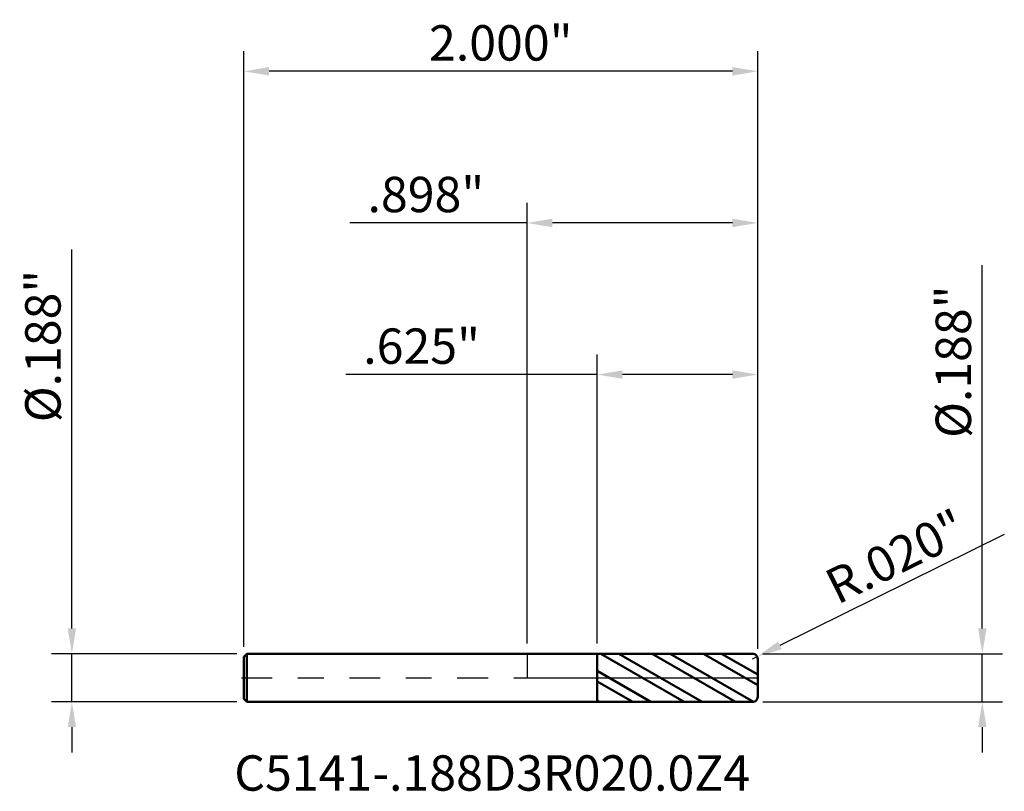
# Model space of a CAD drawing. Units: inches. Extents: x -2 to 11.6, y -0.4 to 5.9.
import ezdxf

# ---------------------------------------------------------------- set-up
doc = ezdxf.new("R2010")
doc.units = ezdxf.units.IN
doc.header["$MEASUREMENT"] = 0
doc.header["$PDMODE"] = 1
doc.linetypes.add('LONGDASH_DASH', pattern=[10.5, 6, -0.75, 3, -0.75])
for name, color, linetype, lineweight in [('1', 4, 'Continuous', 50), ('2', 7, 'Continuous', 25), ('4', 2, 'LONGDASH_DASH', 25), ('CUT', 1, 'Continuous', 25), ('NOCUT', 7, 'Continuous', 25), ('SK1', 4, 'Continuous', 50), ('SK2', 7, 'Continuous', 25), ('SK4', 2, 'LONGDASH_DASH', 25), ('SK6', 5, 'Continuous', 35)]:
    doc.layers.add(name, color=color, linetype=linetype, lineweight=lineweight)
doc.styles.add('STANDARD 3.5 mm', font='monos.ttf', dxfattribs={"height": 0.137795})
doc.dimstyles.new('AM_DIN', dxfattribs={"dimtxt": 0.137795, "dimasz": 0.098425, "dimexe": 0.07874, "dimexo": 0.03937, "dimgap": 0.03937, "dimtad": 1, "dimdec": 3, "dimzin": 4, "dimdsep": 46, "dimlunit": 3, "dimtxsty": 'STANDARD 3.5 mm', "dimcen": 0.003543, "dimadec": 0, "dimazin": 2, "dimtfac": 0.707107, "dimtdec": 3, "dimtmove": 0, "dimatfit": 3, "dimfxl": 1, "dimtolj": 1, "dimlwd": -1, "dimarcsym": 0})

# ---------------------------------------------------------------- blocks, each defined once
blk = doc.blocks.new('*D12')
at = {"layer": 'Defpoints', "color": 0}
for p in [(-1.102362, 2.362205), (-1.102362, 0.08175), (0.897638, 0.07375)]:
    blk.add_point(p, dxfattribs=at)
at = {"layer": 'SK2', "color": 0, "lineweight": -2}
for p, q in [((-1.102362, 0.12112), (-1.102362, 2.440945)), ((0.897638, 0.11312), (0.897638, 2.440945))]:
    blk.add_line(p, q, dxfattribs=at)
at = {"layer": 'SK2', "color": 0}
blk.add_line((0.799213, 2.362205), (-1.003937, 2.362205), dxfattribs=at)
for points in [[(-1.003937, 2.378609), (-1.003937, 2.345801), (-1.102362, 2.362205)], [(0.799213, 2.378609), (0.799213, 2.345801), (0.897638, 2.362205)]]:
    blk.add_solid(points, dxfattribs=at)
at = {"layer": 'SK2', "color": 0, "insert": (-0.102362, 2.472893), "char_height": 0.137795, "attachment_point": 5, "style": 'STANDARD 3.5 mm'}
blk.add_mtext('\\A1;2.000"', dxfattribs=at)
blk = doc.blocks.new('*D13')
at = {"layer": '2', "color": 0, "lineweight": -2}
for p, q in [((0.272638, 0.133067), (0.272638, 1.259842)), ((0.897638, 0.11312), (0.897638, 1.259842))]:
    blk.add_line(p, q, dxfattribs=at)
at = {"layer": '2', "color": 0}
for p, q in [((0.272638, 1.181102), (-0.706097, 1.181102)), ((0.799213, 1.181102), (0.371063, 1.181102))]:
    blk.add_line(p, q, dxfattribs=at)
for points in [[(0.371063, 1.197507), (0.371063, 1.164698), (0.272638, 1.181102)], [(0.799213, 1.197507), (0.799213, 1.164698), (0.897638, 1.181102)]]:
    blk.add_solid(points, dxfattribs=at)
at = {"layer": 'Defpoints', "color": 0}
for p in [(0.272638, 1.181102), (0.272638, 0.093697), (0.897638, 0.07375)]:
    blk.add_point(p, dxfattribs=at)
at = {"layer": '2', "color": 0, "insert": (-0.410551, 1.291791), "char_height": 0.137795, "attachment_point": 5, "style": 'STANDARD 3.5 mm'}
blk.add_mtext('\\A1;.625"', dxfattribs=at)
blk = doc.blocks.new('*D14')
at = {"layer": '2', "color": 0, "lineweight": -2}
for p, q in [((0, 0.13312), (0, 1.850394)), ((0.897638, 0.11312), (0.897638, 1.850394))]:
    blk.add_line(p, q, dxfattribs=at)
at = {"layer": '2', "color": 0}
for p, q in [((0, 1.771654), (-0.689516, 1.771654)), ((0.799213, 1.771654), (0.098425, 1.771654))]:
    blk.add_line(p, q, dxfattribs=at)
for points in [[(0.098425, 1.788058), (0.098425, 1.755249), (0, 1.771654)], [(0.799213, 1.788058), (0.799213, 1.755249), (0.897638, 1.771654)]]:
    blk.add_solid(points, dxfattribs=at)
at = {"layer": 'Defpoints', "color": 0}
for p in [(0, 1.771654), (0, 0.09375), (0.897638, 0.07375)]:
    blk.add_point(p, dxfattribs=at)
at = {"layer": '2', "color": 0, "insert": (-0.39397, 1.882342), "char_height": 0.137795, "attachment_point": 5, "style": 'STANDARD 3.5 mm'}
blk.add_mtext('\\A1;.898" ', dxfattribs=at)
blk = doc.blocks.new('*D15')
at = {"layer": '2', "color": 0}
for p, q in [((1.857311, 0.557795), (0.98381, 0.126209)), ((0.877638, 0.07375), (0.895569, 0.082609))]:
    blk.add_line(p, q, dxfattribs=at)
blk.add_solid([(0.976544, 0.140915), (0.991077, 0.111502), (0.895569, 0.082609)], dxfattribs=at)
at = {"layer": 'Defpoints', "color": 0}
for p in [(0.895569, 0.082609), (0.877638, 0.07375)]:
    blk.add_point(p, dxfattribs=at)
at = {"layer": '2', "color": 0, "insert": (1.41565, 0.463038), "char_height": 0.137795, "attachment_point": 5, "rotation": 26.293416, "style": 'STANDARD 3.5 mm'}
blk.add_mtext('\\A1; R.020"', dxfattribs=at)
blk = doc.blocks.new('*D16')
at = {"layer": '2', "color": 0}
for p, q in [((1.771654, 0.192175), (1.771654, 1.60686)), ((1.771654, -0.09375), (1.771654, 0.09375)), ((1.771654, -0.192175), (1.771654, -0.2906))]:
    blk.add_line(p, q, dxfattribs=at)
at = {"layer": '2', "color": 0, "lineweight": -2}
for p, q in [((0.917008, 0.09375), (1.850394, 0.09375)), ((0.917008, -0.09375), (1.850394, -0.09375))]:
    blk.add_line(p, q, dxfattribs=at)
at = {"layer": '2', "color": 0}
for points in [[(1.755249, 0.192175), (1.788058, 0.192175), (1.771654, 0.09375)], [(1.755249, -0.192175), (1.788058, -0.192175), (1.771654, -0.09375)]]:
    blk.add_solid(points, dxfattribs=at)
at = {"layer": 'Defpoints', "color": 0}
for p in [(0.877638, 0.09375), (0.877638, -0.09375), (1.771654, -0.09375)]:
    blk.add_point(p, dxfattribs=at)
at = {"layer": '2', "color": 0, "insert": (1.658932, 1.231281), "char_height": 0.137795, "attachment_point": 5, "rotation": 90, "style": 'STANDARD 3.5 mm'}
blk.add_mtext('\\A1;%%C.188"', dxfattribs=at)
blk = doc.blocks.new('*D17')
at = {"layer": 'Defpoints', "color": 0}
for p in [(-1.090362, 0.09375), (-1.771654, -0.09375), (-1.090362, -0.09375)]:
    blk.add_point(p, dxfattribs=at)
at = {"layer": 'SK2', "color": 0}
for p, q in [((-1.771654, 0.192175), (-1.771654, 1.667898)), ((-1.771654, -0.09375), (-1.771654, 0.09375)), ((-1.771654, -0.192175), (-1.771654, -0.2906))]:
    blk.add_line(p, q, dxfattribs=at)
at = {"layer": 'SK2', "color": 0, "lineweight": -2}
for p, q in [((-1.129732, 0.09375), (-1.850394, 0.09375)), ((-1.129732, -0.09375), (-1.850394, -0.09375))]:
    blk.add_line(p, q, dxfattribs=at)
at = {"layer": 'SK2', "color": 0}
for points in [[(-1.788058, 0.192175), (-1.755249, 0.192175), (-1.771654, 0.09375)], [(-1.788058, -0.192175), (-1.755249, -0.192175), (-1.771654, -0.09375)]]:
    blk.add_solid(points, dxfattribs=at)
at = {"layer": 'SK2', "color": 0, "insert": (-1.884376, 1.292319), "char_height": 0.137795, "attachment_point": 5, "rotation": 90, "style": 'STANDARD 3.5 mm'}
blk.add_mtext('\\A1;%%C.188"', dxfattribs=at)

msp = doc.modelspace()

# ---------------------------------------------------------------- hatches: boundary and pattern name
at = {"layer": '1'}
h = msp.add_hatch(dxfattribs=at)
h.set_pattern_fill('STEEL', color=256, scale=0.8, angle=105)
h.set_pattern_definition([(150, (-10.70196, -5.87671), (-0.05, -0.08660254), []), (150, (-10.75026, -5.88965), (-0.05, -0.08660254), [])])
h.paths.add_polyline_path([(0.8976, 0.0737, 0.414239), (0.8776, 0.0937), (0.2726, 0.0937), (0.2726, 0), (0.8976, 0)])
h.paths.add_polyline_path([(0.8976, 0), (0.2726, 0), (0.2726, -0.0937), (0.8776, -0.0938, 0.414239), (0.8976, -0.0738)])

# ---------------------------------------------------------------- linework, layer by layer
for p, q in [((0.2726, 0.0937), (0, 0.0937)), ((0.8776, 0.0937), (0.2726, 0.0937)), ((0.2726, -0.0938), (0.2726, 0.0937)), ((0.8976, 0.0737), (0.8976, 0.0737)), ((0.8976, -0.0738), (0.8976, 0.0737)), ((0, -0.0938), (0.2726, -0.0938)), ((0.2726, -0.0937), (0.8776, -0.0938))]:
    msp.add_line(p, q, dxfattribs=at)
for centre, start, end in [((0.8776, 0.0737), 0, 90.005), ((0.8776, -0.0738), 269.995, 0)]:
    msp.add_arc(centre, 0.02, start, end, dxfattribs=at)
at = {"layer": '4', "ltscale": 0.02}
msp.add_line((0, 0), (0.8976, 0), dxfattribs=at)
at = {"layer": 'CUT'}
msp.add_lwpolyline([(0.8776, 0.0937), (0.2726, 0.0937), (0.2726, 0), (0.8976, 0), (0.8976, 0.0737, 0.414239), (0.8776, 0.0937)], format="xyb", dxfattribs=at)
at = {"layer": 'NOCUT'}
msp.add_lwpolyline([(0.2726, 0), (0.2726, 0.0937), (0, 0.0937), (0, 0)], close=True, dxfattribs=at)
at = {"layer": 'SK1'}
for p, q in [((-1.0904, 0.0937), (-1.1024, 0.0818)), ((-1.1024, -0.0818), (-1.1024, 0.0818)), ((0, 0.0937), (-1.0904, 0.0937)), ((-1.0904, -0.0938), (-1.0904, 0.0937)), ((-1.1024, -0.0818), (-1.0904, -0.0938)), ((-1.0904, -0.0938), (0, -0.0938))]:
    msp.add_line(p, q, dxfattribs=at)
at = {"layer": 'SK4', "ltscale": 0.02}
msp.add_line((-1.1117, 0), (0.907, 0), dxfattribs=at)

# ---------------------------------------------------------------- texts
at = {"layer": 'SK6', "insert": (-1.1398, -0.4827), "char_height": 0.137795, "width": 2.707234, "attachment_point": 7, "line_spacing_factor": 1.072372, "style": 'STANDARD 3.5 mm'}
msp.add_mtext('C5141-.188D3R020.0Z4', dxfattribs=at)

# ---------------------------------------------------------------- dimensions: what is measured, and where the dimension line sits
at = {"layer": '2'}
dim = msp.add_linear_dim(base=(0, 1.7717), p1=(0.8976, 0.0737), p2=(0, 0.0937), text='<> ', dimstyle='AM_DIN', override={"dimtmove": 0}, dxfattribs=at)
dim.commit()
dim.dimension.update_dxf_attribs({"geometry": '*D14', "text_midpoint": (-0.394, 1.7717), "dimtype": 160})
dim = msp.add_linear_dim(base=(1.7717, -0.0938), p1=(0.8776, 0.0937), p2=(0.8776, -0.0938), angle=270, text='%%C<>', dimstyle='AM_DIN', dxfattribs=at)
dim.commit()
dim.dimension.update_dxf_attribs({"geometry": '*D16', "text_midpoint": (1.7717, 1.2313), "dimtype": 160})
dim = msp.add_linear_dim(base=(0.2726, 1.1811), p1=(0.8976, 0.0737), p2=(0.2726, 0.0937), dimstyle='AM_DIN', override={"dimtmove": 0}, dxfattribs=at)
dim.commit()
dim.dimension.update_dxf_attribs({"geometry": '*D13', "text_midpoint": (-0.4106, 1.1811), "dimtype": 160})
dim = msp.add_radius_dim(center=(0.8776, 0.0737), mpoint=(0.8956, 0.0826), text=' <>', dimstyle='AM_DIN', dxfattribs=at)
dim.commit()
dim.dimension.update_dxf_attribs({"geometry": '*D15', "text_midpoint": (1.4157, 0.463)})
at = {"layer": 'SK2'}
dim = msp.add_linear_dim(base=(-1.1024, 2.3622), p1=(0.8976, 0.0737), p2=(-1.1024, 0.0818), dimstyle='AM_DIN', override={"dimtmove": 0}, dxfattribs=at)
dim.commit()
dim.dimension.update_dxf_attribs({"geometry": '*D12', "text_midpoint": (-0.1024, 2.3622), "dimtype": 160})
dim = msp.add_linear_dim(base=(-1.7717, -0.0938), p1=(-1.0904, 0.0937), p2=(-1.0904, -0.0938), angle=270, text='%%C<>', dimstyle='AM_DIN', dxfattribs=at)
dim.commit()
dim.dimension.update_dxf_attribs({"geometry": '*D17', "text_midpoint": (-1.7717, 1.2923), "dimtype": 160})

doc.saveas('drawing.dxf')
